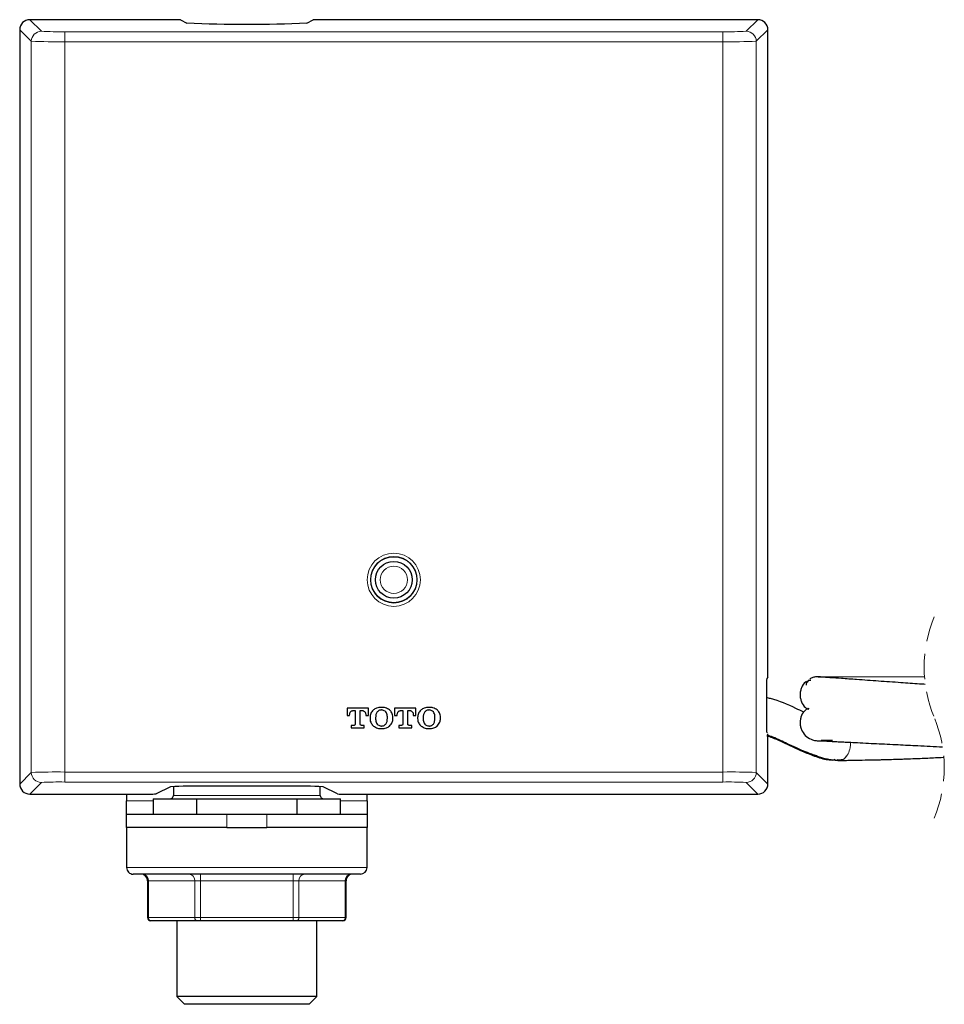
# Model space of a CAD drawing. Units: millimetres. Extents: x 25 to 200, y 0 to 239.
# Drawn here: x 46 to 92, y 101 to 150 of the extents above; entities that cross this region are included whole.
import ezdxf

# ---------------------------------------------------------------- set-up
doc = ezdxf.new("R2010")
doc.units = ezdxf.units.MM
doc.linetypes.add('HIDDEN', pattern=[1.905, 1.27, -0.635])

msp = doc.modelspace()

# ---------------------------------------------------------------- linework, layer by layer
at = {"color": 7, "linetype": 'Continuous', "lineweight": 25}
for p, q in [((53.556, 150.207), (46.372, 150.207)), ((53.889, 150.201), (54.207, 150.042)), ((60.204, 150.042), (60.522, 150.201)), ((82.706, 150.207), (60.855, 150.207)), ((45.872, 149.707), (45.872, 112.04)), ((83.206, 117.701), (83.206, 149.707)), ((83.2, 117.368), (83.147, 117.315)), ((83.142, 116.982), (83.142, 114.932)), ((62.205, 115.828), (62.205, 115.46)), ((63.27, 115.828), (62.205, 115.828)), ((62.503, 115.706), (62.615, 115.706)), ((62.615, 115.706), (62.615, 115.034)), ((62.861, 115.706), (62.972, 115.706)), ((62.861, 115.034), (62.861, 115.706)), ((63.27, 115.46), (63.27, 115.828)), ((64.58, 115.828), (64.58, 115.46)), ((65.644, 115.828), (64.58, 115.828)), ((64.877, 115.706), (64.989, 115.706)), ((64.989, 115.706), (64.989, 115.034)), ((65.235, 115.706), (65.346, 115.706)), ((65.235, 115.034), (65.235, 115.706)), ((65.644, 115.46), (65.644, 115.828)), ((85.244, 115.82), (85.206, 115.758)), ((62.205, 115.46), (62.336, 115.46)), ((62.336, 115.46), (62.336, 115.501)), ((63.139, 115.501), (63.139, 115.46)), ((63.139, 115.46), (63.27, 115.46)), ((63.352, 115.366), (63.352, 115.309)), ((63.631, 115.35), (63.631, 115.325)), ((64.22, 115.325), (64.22, 115.35)), ((64.498, 115.309), (64.498, 115.366)), ((64.58, 115.46), (64.71, 115.46)), ((64.71, 115.46), (64.71, 115.501)), ((65.513, 115.501), (65.513, 115.46)), ((65.513, 115.46), (65.644, 115.46)), ((65.726, 115.366), (65.726, 115.309)), ((66.005, 115.35), (66.005, 115.325)), ((66.594, 115.325), (66.594, 115.35)), ((66.872, 115.309), (66.872, 115.366)), ((62.41, 114.969), (62.41, 114.846)), ((62.549, 114.969), (62.41, 114.969)), ((62.41, 114.846), (63.065, 114.846)), ((63.065, 114.969), (62.926, 114.969)), ((63.065, 114.846), (63.065, 114.969)), ((64.785, 114.969), (64.785, 114.846)), ((64.923, 114.969), (64.785, 114.969)), ((64.785, 114.846), (65.439, 114.846)), ((65.439, 114.969), (65.3, 114.969)), ((65.439, 114.846), (65.439, 114.969)), ((83.147, 114.598), (83.151, 114.595)), ((83.206, 112.04), (83.206, 114.212)), ((86.664, 113.257), (86.904, 113.24)), ((53.399, 111.905), (52.681, 111.546)), ((53.539, 111.915), (53.539, 111.473)), ((59.346, 111.933), (55.065, 111.933)), ((60.872, 111.473), (60.872, 111.915)), ((61.73, 111.546), (61.012, 111.905)), ((46.372, 111.54), (52.348, 111.54)), ((51.206, 111.54), (51.206, 111.207)), ((51.206, 110.54), (51.206, 111.207)), ((52.539, 111.307), (52.539, 110.54)), ((52.539, 111.307), (54.694, 111.307)), ((54.694, 111.307), (54.694, 110.54)), ((54.694, 111.307), (59.717, 111.307)), ((59.717, 110.54), (59.717, 111.307)), ((59.717, 111.307), (61.872, 111.307)), ((61.872, 110.54), (61.872, 111.307)), ((62.063, 111.54), (82.706, 111.54)), ((63.206, 111.207), (63.206, 111.54)), ((63.206, 111.207), (63.206, 110.54)), ((51.206, 109.873), (51.206, 110.54)), ((51.206, 110.54), (56.206, 110.54)), ((56.206, 110.54), (58.206, 110.54)), ((58.206, 110.54), (63.206, 110.54)), ((63.206, 110.54), (63.206, 109.873)), ((51.206, 109.873), (51.206, 107.873)), ((56.206, 109.873), (51.206, 109.873)), ((56.206, 109.873), (58.206, 109.873)), ((63.206, 109.873), (58.206, 109.873)), ((63.206, 107.873), (63.206, 109.873)), ((62.872, 107.54), (51.539, 107.54)), ((52.253, 107.207), (52.253, 105.373)), ((62.158, 105.373), (62.158, 107.207)), ((52.442, 105.207), (52.42, 105.207)), ((54.752, 105.207), (52.442, 105.207)), ((53.713, 105.207), (53.713, 101.427)), ((54.896, 105.207), (54.752, 105.207)), ((59.515, 105.207), (54.896, 105.207)), ((59.659, 105.207), (59.515, 105.207)), ((61.969, 105.207), (59.659, 105.207)), ((60.698, 101.427), (60.698, 105.207)), ((61.991, 105.207), (61.969, 105.207)), ((53.713, 101.427), (54.1, 101.04)), ((60.698, 101.427), (53.713, 101.427)), ((60.311, 101.04), (60.698, 101.427)), ((60.311, 101.04), (54.1, 101.04))]:
    msp.add_line(p, q, dxfattribs=at)
at = {"color": 8, "linetype": 'Continuous', "lineweight": 18}
for p, q in [((46.372, 150.207), (46.952, 149.627)), ((82.126, 149.627), (82.706, 150.207)), ((46.452, 149.127), (45.872, 149.707)), ((48.118, 149.107), (48.118, 149.607)), ((48.118, 149.607), (80.96, 149.607)), ((80.96, 149.107), (80.96, 149.607)), ((83.206, 149.707), (82.626, 149.127)), ((46.452, 112.619), (46.452, 149.127)), ((80.96, 149.107), (48.118, 149.107)), ((48.118, 149.107), (48.118, 112.639)), ((80.96, 112.639), (80.96, 149.107)), ((82.626, 149.127), (82.626, 112.619)), ((45.872, 112.04), (46.452, 112.619)), ((48.118, 112.639), (48.118, 112.139)), ((48.118, 112.639), (80.96, 112.639)), ((80.96, 112.639), (80.96, 112.139)), ((82.626, 112.619), (83.206, 112.04)), ((46.952, 112.119), (46.372, 111.54)), ((80.96, 112.139), (48.118, 112.139)), ((82.706, 111.54), (82.126, 112.119)), ((51.206, 111.207), (52.539, 111.207)), ((53.539, 111.473), (60.872, 111.473)), ((61.872, 111.207), (63.206, 111.207)), ((56.206, 110.54), (56.206, 109.873)), ((58.206, 109.873), (58.206, 110.54)), ((51.206, 107.873), (63.206, 107.873)), ((52.253, 107.207), (52.298, 107.207)), ((54.607, 107.207), (52.298, 107.207)), ((52.298, 107.207), (52.298, 105.373)), ((54.607, 107.207), (54.896, 107.207)), ((54.607, 105.373), (54.607, 107.207)), ((54.896, 107.54), (54.896, 107.207)), ((59.515, 107.207), (54.896, 107.207)), ((54.896, 107.207), (54.896, 105.373)), ((59.515, 107.54), (59.515, 107.207)), ((59.515, 105.373), (59.515, 107.207)), ((59.515, 107.207), (59.804, 107.207)), ((62.113, 107.207), (59.804, 107.207)), ((59.804, 107.207), (59.804, 105.373)), ((62.113, 105.373), (62.113, 107.207)), ((62.113, 107.207), (62.158, 107.207)), ((52.253, 105.373), (52.298, 105.373)), ((52.298, 105.373), (54.607, 105.373)), ((54.607, 105.373), (54.896, 105.373)), ((54.896, 105.373), (59.515, 105.373)), ((54.896, 105.373), (54.896, 105.207)), ((59.515, 105.373), (59.515, 105.207)), ((59.515, 105.373), (59.804, 105.373)), ((59.804, 105.373), (62.113, 105.373)), ((62.113, 105.373), (62.158, 105.373))]:
    msp.add_line(p, q, dxfattribs=at)
at = {"color": 8, "linetype": 'Continuous', "lineweight": 18, "flags": 128}
msp.add_lwpolyline([(86.055, 117.396), (86.25, 117.396), (86.58, 117.395), (86.949, 117.394), (87.439, 117.393), (88.481, 117.39), (89.536, 117.388), (90.421, 117.386), (91.022, 117.385)], dxfattribs=at)
at = {"color": 8, "linetype": 'Continuous', "lineweight": 18}
for radius in [1.328, 1.162, 0.681]:
    msp.add_circle((64.539, 122.24), radius, dxfattribs=at)
at = {"color": 7, "linetype": 'Continuous', "lineweight": 25}
for radius in [1.15, 0.917]:
    msp.add_circle((64.539, 122.24), radius, dxfattribs=at)
for centre, radius, start, end in [((46.372, 149.707), 0.5, 89.9964, 180.0036), ((53.635, 145.035), 5.173, 87.1892, 90.8803), ((57.206, 220.916), 70.937, 267.57766, 272.42234), ((60.776, 145.035), 5.173, 89.1197, 92.8108), ((82.706, 149.707), 0.5, 359.9966, 90.0034), ((78.229, 117.62), 4.977, 357.0984, 0.9361), ((88.118, 117.063), 4.977, 177.0984, 180.9361), ((88.118, 114.85), 4.977, 179.0639, 182.9016), ((78.229, 114.294), 4.977, 359.0639, 2.9016), ((46.372, 112.04), 0.5, 179.9969, 270.0031), ((54.668, 86.067), 25.869, 89.1205, 92.8109), ((59.743, 86.067), 25.869, 87.1891, 90.8795), ((82.706, 112.04), 0.5, 269.9972, 0.0028), ((52.427, 116.713), 5.173, 269.1204, 272.811), ((53.372, 111.473), 0.167, 269.9991, 0.0001), ((61.039, 111.473), 0.167, 179.9985, 270.0007), ((61.984, 116.713), 5.174, 267.1891, 270.8796), ((51.539, 107.873), 0.333, 179.9988, 270.0012), ((62.872, 107.873), 0.333, 270.0003, 359.9997), ((51.92, 107.207), 0.333, 0.0005, 89.9997), ((62.491, 107.207), 0.333, 90, 180.0002), ((52.42, 105.373), 0.167, 179.9999, 269.9992), ((61.991, 105.373), 0.167, 269.9999, 0.0001)]:
    msp.add_arc(centre, radius, start, end, dxfattribs=at)
at = {"color": 8, "linetype": 'Continuous', "lineweight": 18}
for centre, radius, start, end in [((46.952, 149.127), 0.5, 90.021, 179.979), ((47.833, 167.016), 17.411, 267.0974, 270.9374), ((81.244, 167.016), 17.411, 269.0626, 272.9026), ((82.126, 149.127), 0.5, 0.0207, 89.9793), ((47.711, 184.62), 35.515, 267.9677, 270.6566), ((81.367, 184.619), 35.514, 269.3434, 272.0323), ((47.711, 77.119), 35.523, 89.3438, 92.032), ((46.952, 112.62), 0.5, 180.021, 269.9791), ((81.367, 77.12), 35.522, 87.9679, 90.6562), ((82.126, 112.62), 0.5, 270.0206, 359.9793), ((47.833, 94.727), 17.415, 89.0631, 92.9022), ((81.244, 94.727), 17.415, 87.0977, 90.9369), ((51.985, 107.228), 0.313, 356.1895, 85.5974), ((54.295, 107.228), 0.313, 356.1885, 85.5984), ((60.116, 107.228), 0.313, 94.4021, 183.811), ((62.426, 107.228), 0.313, 94.4019, 183.8112), ((52.454, 105.363), 0.157, 176.188, 265.5986), ((54.764, 105.363), 0.157, 176.1899, 265.5968), ((59.647, 105.363), 0.157, 274.4017, 3.8116), ((61.957, 105.363), 0.157, 274.4017, 3.8116)]:
    msp.add_arc(centre, radius, start, end, dxfattribs=at)
at = {"color": 7, "linetype": 'HIDDEN', "lineweight": 18}
for centre, start, end in [((97.534, 117.872), 157.3801, 202.6199), ((85.478, 112.849), 337.3801, 22.6199)]:
    msp.add_arc(centre, 6.53, start, end, dxfattribs=at)
at = {"color": 7, "linetype": 'Continuous', "lineweight": 25}
for points, knots in [([(85.127, 117.166), (85.111, 117.155), (84.998, 117.083), (84.9, 116.901), (84.826, 116.678), (84.808, 116.497), (84.826, 116.315), (84.897, 116.091), (85.019, 115.883), (85.165, 115.795), (85.211, 115.767)], [0, 0, 0, 0, 0.0347, 0.246824, 0.355577, 0.467657, 0.579737, 0.688492, 0.900616, 1, 1, 1, 1]), ([(85.231, 117.222), (85.206, 117.192), (85.159, 117.138), (85.121, 117.053), (85.113, 117.002), (85.11, 116.983)], [0, 0, 0, 0, 0.426188, 0.792361, 1, 1, 1, 1]), ([(85.355, 117.203), (85.322, 117.204), (85.283, 117.205), (85.245, 117.211), (85.238, 117.212)], [0, 0, 0, 0, 0.841345, 1, 1, 1, 1]), ([(85.719, 117.397), (85.658, 117.393), (85.539, 117.384), (85.392, 117.349), (85.322, 117.298), (85.3, 117.282)], [0, 0, 0, 0, 0.414462, 0.816622, 1, 1, 1, 1]), ([(91.06, 117.015), (90.963, 117.021), (90.557, 117.049), (89.778, 117.106), (88.733, 117.175), (87.744, 117.251), (86.937, 117.304), (86.357, 117.345), (85.989, 117.369), (85.794, 117.392), (85.735, 117.396), (85.719, 117.397)], [0, 0, 0, 0, 0.054449, 0.22823, 0.437388, 0.641248, 0.783991, 0.890174, 0.967214, 0.990745, 1, 1, 1, 1]), ([(85.719, 117.397), (85.743, 117.397), (85.828, 117.397), (85.94, 117.396), (86.028, 117.396), (86.055, 117.396)], [0, 0, 0, 0, 0.211256, 0.76399, 1, 1, 1, 1]), ([(85.859, 117.396), (85.935, 117.397), (86.027, 117.397), (86.114, 117.367), (86.13, 117.362)], [0, 0, 0, 0, 0.815409, 1, 1, 1, 1]), ([(84.996, 115.63), (84.866, 115.692), (84.329, 115.946), (83.718, 116.225), (83.209, 116.334), (83.142, 116.349)], [0, 0, 0, 0, 0.217171, 0.895681, 1, 1, 1, 1]), ([(62.336, 115.501), (62.337, 115.521), (62.339, 115.558), (62.356, 115.607), (62.38, 115.645), (62.413, 115.677), (62.455, 115.7), (62.488, 115.704), (62.503, 115.706)], [0, 0, 0, 0, 0.203866, 0.375857, 0.525783, 0.660517, 0.847481, 1, 1, 1, 1]), ([(62.972, 115.706), (62.985, 115.705), (63.012, 115.702), (63.053, 115.683), (63.09, 115.653), (63.118, 115.611), (63.136, 115.56), (63.138, 115.522), (63.139, 115.501)], [0, 0, 0, 0, 0.127564, 0.28081, 0.455014, 0.609689, 0.787662, 1, 1, 1, 1]), ([(63.524, 115.739), (63.471, 115.681), (63.373, 115.575), (63.359, 115.432), (63.352, 115.366)], [0, 0, 0, 0, 0.543241, 1, 1, 1, 1]), ([(63.926, 115.869), (63.841, 115.864), (63.696, 115.854), (63.575, 115.773), (63.524, 115.739)], [0, 0, 0, 0, 0.579066, 1, 1, 1, 1]), ([(63.713, 115.641), (63.7, 115.624), (63.672, 115.584), (63.638, 115.486), (63.634, 115.405), (63.631, 115.35)], [0, 0, 0, 0, 0.214057, 0.472556, 1, 1, 1, 1]), ([(63.926, 115.739), (63.914, 115.738), (63.88, 115.737), (63.827, 115.724), (63.764, 115.694), (63.731, 115.66), (63.713, 115.641)], [0, 0, 0, 0, 0.148142, 0.414457, 0.682292, 1, 1, 1, 1]), ([(64.327, 115.739), (64.26, 115.781), (64.137, 115.858), (63.992, 115.866), (63.926, 115.869)], [0, 0, 0, 0, 0.540577, 1, 1, 1, 1]), ([(64.138, 115.641), (64.115, 115.664), (64.074, 115.704), (63.997, 115.734), (63.949, 115.737), (63.926, 115.739)], [0, 0, 0, 0, 0.395671, 0.709474, 1, 1, 1, 1]), ([(64.22, 115.35), (64.217, 115.418), (64.213, 115.523), (64.158, 115.61), (64.138, 115.641)], [0, 0, 0, 0, 0.645257, 1, 1, 1, 1]), ([(64.498, 115.366), (64.495, 115.408), (64.489, 115.489), (64.437, 115.623), (64.368, 115.695), (64.327, 115.739)], [0, 0, 0, 0, 0.295026, 0.576881, 1, 1, 1, 1]), ([(64.71, 115.501), (64.711, 115.521), (64.713, 115.558), (64.73, 115.607), (64.754, 115.645), (64.788, 115.677), (64.829, 115.7), (64.863, 115.704), (64.877, 115.706)], [0, 0, 0, 0, 0.203659, 0.375538, 0.525461, 0.660297, 0.847459, 1, 1, 1, 1]), ([(65.346, 115.706), (65.359, 115.705), (65.386, 115.702), (65.428, 115.683), (65.464, 115.653), (65.492, 115.611), (65.51, 115.56), (65.512, 115.522), (65.513, 115.501)], [0, 0, 0, 0, 0.127827, 0.281018, 0.455051, 0.609634, 0.787597, 1, 1, 1, 1]), ([(65.899, 115.739), (65.846, 115.681), (65.748, 115.575), (65.733, 115.432), (65.726, 115.366)], [0, 0, 0, 0, 0.543113, 1, 1, 1, 1]), ([(66.299, 115.869), (66.215, 115.864), (66.07, 115.854), (65.949, 115.773), (65.899, 115.739)], [0, 0, 0, 0, 0.578682, 1, 1, 1, 1]), ([(66.088, 115.641), (66.075, 115.624), (66.046, 115.584), (66.012, 115.486), (66.008, 115.405), (66.005, 115.35)], [0, 0, 0, 0, 0.214211, 0.472649, 1, 1, 1, 1]), ([(66.3, 115.739), (66.288, 115.738), (66.255, 115.737), (66.201, 115.724), (66.139, 115.694), (66.106, 115.66), (66.088, 115.641)], [0, 0, 0, 0, 0.147595, 0.413825, 0.681881, 1, 1, 1, 1]), ([(66.701, 115.739), (66.634, 115.781), (66.511, 115.858), (66.366, 115.866), (66.299, 115.869)], [0, 0, 0, 0, 0.539708, 1, 1, 1, 1]), ([(66.512, 115.641), (66.489, 115.664), (66.448, 115.704), (66.372, 115.734), (66.323, 115.737), (66.3, 115.739)], [0, 0, 0, 0, 0.395532, 0.70933, 1, 1, 1, 1]), ([(66.594, 115.35), (66.592, 115.418), (66.588, 115.523), (66.532, 115.61), (66.512, 115.641)], [0, 0, 0, 0, 0.645069, 1, 1, 1, 1]), ([(66.872, 115.366), (66.869, 115.408), (66.863, 115.489), (66.811, 115.623), (66.742, 115.695), (66.701, 115.739)], [0, 0, 0, 0, 0.29497, 0.576839, 1, 1, 1, 1]), ([(85.175, 115.805), (85.122, 115.767), (84.975, 115.661), (84.865, 115.436), (84.814, 115.206), (84.812, 115.023), (84.846, 114.844), (84.936, 114.625), (85.123, 114.394), (85.383, 114.251), (85.615, 114.199), (85.735, 114.203), (85.796, 114.205)], [0, 0, 0, 0, 0.083632, 0.233287, 0.310014, 0.389088, 0.468162, 0.544888, 0.694544, 0.844199, 0.920927, 1, 1, 1, 1]), ([(63.352, 115.309), (63.355, 115.267), (63.361, 115.186), (63.414, 115.052), (63.483, 114.98), (63.524, 114.936)], [0, 0, 0, 0, 0.293879, 0.575514, 1, 1, 1, 1]), ([(63.631, 115.325), (63.633, 115.257), (63.637, 115.152), (63.693, 115.065), (63.713, 115.034)], [0, 0, 0, 0, 0.644967, 1, 1, 1, 1]), ([(64.138, 115.034), (64.151, 115.052), (64.179, 115.092), (64.213, 115.19), (64.217, 115.271), (64.22, 115.325)], [0, 0, 0, 0, 0.213471, 0.471586, 1, 1, 1, 1]), ([(64.327, 114.936), (64.379, 114.994), (64.477, 115.101), (64.491, 115.244), (64.498, 115.309)], [0, 0, 0, 0, 0.543201, 1, 1, 1, 1]), ([(65.726, 115.309), (65.729, 115.267), (65.736, 115.186), (65.788, 115.052), (65.857, 114.98), (65.899, 114.936)], [0, 0, 0, 0, 0.293992, 0.5756, 1, 1, 1, 1]), ([(66.005, 115.325), (66.008, 115.257), (66.012, 115.152), (66.068, 115.065), (66.088, 115.034)], [0, 0, 0, 0, 0.644854, 1, 1, 1, 1]), ([(66.512, 115.034), (66.525, 115.052), (66.553, 115.092), (66.587, 115.19), (66.591, 115.271), (66.594, 115.325)], [0, 0, 0, 0, 0.213657, 0.47176, 1, 1, 1, 1]), ([(66.701, 114.936), (66.753, 114.994), (66.851, 115.101), (66.865, 115.244), (66.872, 115.309)], [0, 0, 0, 0, 0.543265, 1, 1, 1, 1]), ([(62.615, 115.034), (62.613, 115.025), (62.611, 115.005), (62.593, 114.984), (62.572, 114.971), (62.557, 114.97), (62.549, 114.969)], [0, 0, 0, 0, 0.28369, 0.55883, 0.776194, 1, 1, 1, 1]), ([(62.926, 114.969), (62.916, 114.97), (62.897, 114.973), (62.876, 114.99), (62.863, 115.011), (62.862, 115.027), (62.861, 115.034)], [0, 0, 0, 0, 0.283294, 0.557901, 0.775304, 1, 1, 1, 1]), ([(63.524, 114.936), (63.591, 114.894), (63.714, 114.817), (63.859, 114.81), (63.926, 114.806)], [0, 0, 0, 0, 0.539025, 1, 1, 1, 1]), ([(63.713, 115.034), (63.736, 115.012), (63.777, 114.971), (63.854, 114.941), (63.902, 114.938), (63.926, 114.937)], [0, 0, 0, 0, 0.39579, 0.7115, 1, 1, 1, 1]), ([(63.926, 114.937), (63.937, 114.937), (63.971, 114.938), (64.024, 114.951), (64.087, 114.982), (64.12, 115.016), (64.138, 115.034)], [0, 0, 0, 0, 0.148769, 0.413332, 0.680551, 1, 1, 1, 1]), ([(63.926, 114.806), (64.01, 114.812), (64.155, 114.822), (64.276, 114.902), (64.327, 114.936)], [0, 0, 0, 0, 0.578126, 1, 1, 1, 1]), ([(64.989, 115.034), (64.988, 115.025), (64.985, 115.005), (64.968, 114.984), (64.946, 114.971), (64.931, 114.97), (64.923, 114.969)], [0, 0, 0, 0, 0.282705, 0.556579, 0.773936, 1, 1, 1, 1]), ([(65.3, 114.969), (65.29, 114.97), (65.271, 114.973), (65.25, 114.99), (65.237, 115.011), (65.236, 115.027), (65.235, 115.034)], [0, 0, 0, 0, 0.282495, 0.556827, 0.774583, 1, 1, 1, 1]), ([(65.899, 114.936), (65.965, 114.894), (66.088, 114.817), (66.233, 114.81), (66.299, 114.806)], [0, 0, 0, 0, 0.539385, 1, 1, 1, 1]), ([(66.088, 115.034), (66.111, 115.012), (66.152, 114.971), (66.228, 114.941), (66.277, 114.938), (66.3, 114.937)], [0, 0, 0, 0, 0.396283, 0.71216, 1, 1, 1, 1]), ([(66.299, 114.806), (66.384, 114.812), (66.529, 114.822), (66.65, 114.902), (66.701, 114.936)], [0, 0, 0, 0, 0.579104, 1, 1, 1, 1]), ([(66.3, 114.937), (66.312, 114.937), (66.345, 114.938), (66.399, 114.951), (66.461, 114.982), (66.494, 115.016), (66.512, 115.034)], [0, 0, 0, 0, 0.148868, 0.413492, 0.680678, 1, 1, 1, 1]), ([(83.156, 114.446), (83.243, 114.419), (83.627, 114.299), (84.175, 114.017), (84.848, 113.704), (85.463, 113.464), (85.986, 113.269), (86.318, 113.246), (86.419, 113.239)], [0, 0, 0, 0, 0.077787, 0.345936, 0.526117, 0.71527, 0.913364, 1, 1, 1, 1]), ([(86.81, 113.211), (86.728, 113.211), (86.559, 113.211), (86.348, 113.247), (86.07, 113.296), (85.811, 113.378), (85.512, 113.481), (85.232, 113.586), (84.932, 113.706), (84.565, 113.867), (84.211, 114.039), (83.82, 114.22), (83.486, 114.371), (83.262, 114.455), (83.167, 114.491)], [0, 0, 0, 0, 0.063121, 0.130194, 0.164155, 0.28122, 0.339371, 0.408053, 0.512285, 0.588354, 0.717241, 0.815721, 0.921234, 1, 1, 1, 1]), ([(85.796, 114.205), (85.808, 114.205), (85.861, 114.205), (86.044, 114.188), (86.297, 114.177), (86.588, 114.156), (86.856, 114.151), (87.176, 114.13), (87.774, 114.103), (88.625, 114.056), (89.672, 114.011), (90.773, 113.95), (91.513, 113.914), (91.924, 113.895)], [0, 0, 0, 0, 0.005711, 0.025913, 0.08999, 0.12956, 0.16832, 0.221145, 0.286212, 0.460898, 0.637704, 0.798563, 1, 1, 1, 1]), ([(85.86, 114.227), (85.881, 114.227), (85.983, 114.227), (86.175, 114.227), (86.345, 114.227), (86.434, 114.227)], [0, 0, 0, 0, 0.109662, 0.535188, 1, 1, 1, 1]), ([(86.811, 113.204), (86.771, 113.201), (86.692, 113.194), (86.584, 113.218), (86.535, 113.262), (86.516, 113.279)], [0, 0, 0, 0, 0.380398, 0.757026, 1, 1, 1, 1]), ([(91.989, 113.36), (91.977, 113.36), (91.837, 113.353), (91.57, 113.34), (91.188, 113.322), (90.772, 113.303), (90.374, 113.287), (90.001, 113.273), (89.648, 113.262), (89.335, 113.253), (89.057, 113.245), (88.856, 113.24), (88.658, 113.236), (88.441, 113.231), (88.098, 113.225), (87.693, 113.217), (87.299, 113.208), (87.025, 113.204), (86.881, 113.204), (86.811, 113.204)], [0, 0, 0, 0, 0.006719, 0.081204, 0.154666, 0.228278, 0.322349, 0.38547, 0.444296, 0.526904, 0.566739, 0.605294, 0.643336, 0.681598, 0.730861, 0.841777, 0.916572, 0.959065, 1, 1, 1, 1]), ([(87.108, 113.438), (87.095, 113.412), (87.071, 113.364), (87.02, 113.305), (86.964, 113.265), (86.912, 113.243), (86.88, 113.243), (86.869, 113.243)], [0, 0, 0, 0, 0.262821, 0.496328, 0.706244, 0.90015, 1, 1, 1, 1])]:
    msp.add_open_spline(points, degree=3, knots=knots, dxfattribs=at)
at = {"color": 8, "linetype": 'Continuous', "lineweight": 18}
msp.add_open_spline([(87.327, 114.124), (87.328, 114.092), (87.331, 114.001), (87.305, 113.803), (87.226, 113.55), (87.079, 113.345), (86.932, 113.239), (86.851, 113.216), (86.811, 113.204)], degree=3, knots=[0, 0, 0, 0, 0.085073, 0.24006, 0.526675, 0.777406, 0.890891, 1, 1, 1, 1], dxfattribs=at)

doc.saveas('drawing.dxf')
